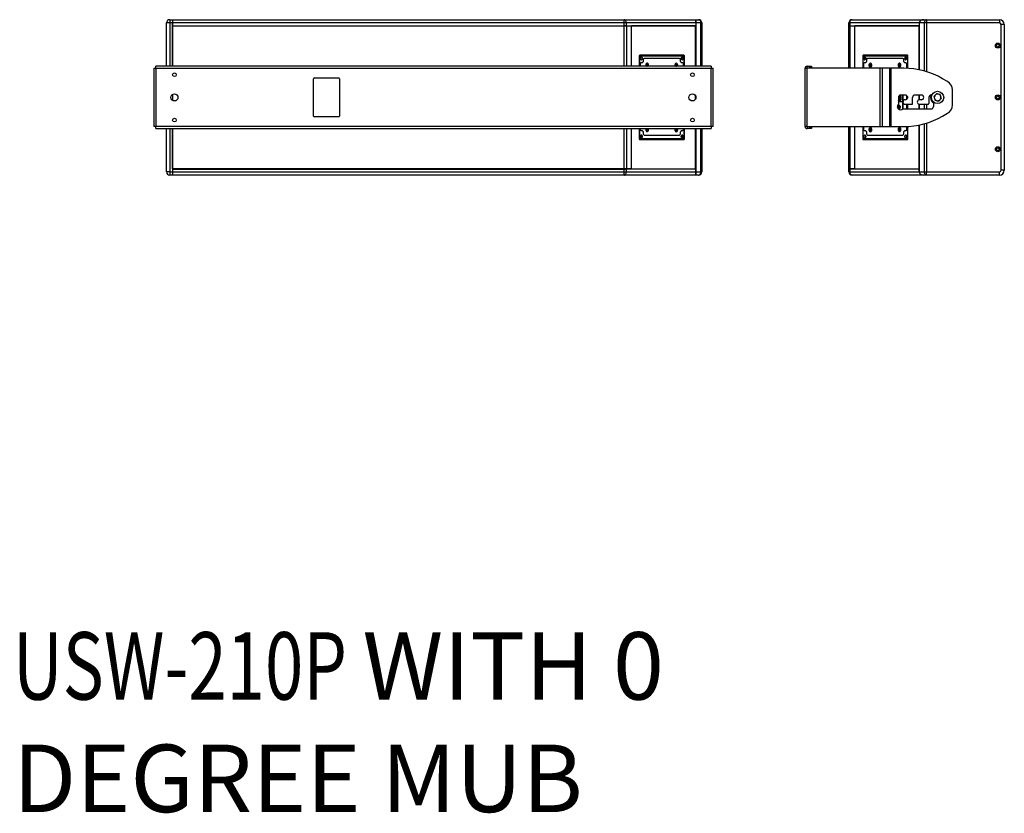
# Model space of a CAD drawing. Units: inches. Extents: x 29 to 701, y 200 to 822.
# Drawn here: x 321 to 397, y 376 to 438 of the extents above; entities that cross this region are included whole.
import ezdxf

# ---------------------------------------------------------------- set-up
doc = ezdxf.new("R2010")
doc.units = ezdxf.units.IN
doc.header["$MEASUREMENT"] = 0
doc.styles.add('SLDTEXTSTYLE1', font='TXT', dxfattribs={"width": 0.7})

msp = doc.modelspace()

# ---------------------------------------------------------------- linework, layer by layer
at = {"color": 7, "linetype": 'Continuous', "lineweight": 25}
for p, q in [((332.206, 434.092), (332.206, 437.437)), ((332.456, 437.437), (332.206, 437.437)), ((332.456, 437.687), (332.456, 437.437)), ((332.456, 437.687), (332.676, 437.687)), ((332.676, 437.437), (332.456, 437.437)), ((332.676, 437.687), (332.676, 437.437)), ((332.676, 437.687), (367.533, 437.687)), ((332.676, 437.437), (332.676, 434.092)), ((367.533, 437.437), (332.676, 437.437)), ((332.676, 437.217), (332.676, 437.437)), ((332.676, 437.217), (367.533, 437.217)), ((332.676, 434.092), (332.676, 437.212)), ((332.676, 437.212), (367.538, 437.212)), ((351.466, 437.212), (351.466, 437.217)), ((351.471, 437.217), (351.471, 437.212)), ((351.941, 437.217), (351.941, 437.212)), ((351.946, 437.217), (351.946, 437.212)), ((367.533, 437.437), (367.533, 437.687)), ((367.533, 437.687), (373.066, 437.687)), ((367.533, 437.217), (367.533, 437.437)), ((367.71, 437.437), (367.533, 437.437)), ((367.71, 437.217), (367.533, 437.217)), ((367.538, 437.212), (367.715, 437.212)), ((367.611, 437.217), (367.611, 437.212)), ((367.71, 437.437), (367.71, 437.217)), ((373.066, 437.437), (367.71, 437.437)), ((367.71, 437.217), (373.066, 437.217)), ((367.715, 437.212), (368.111, 437.212)), ((367.795, 437.217), (367.795, 437.212)), ((373.06, 437.212), (368.111, 437.212)), ((368.111, 434.092), (368.111, 437.212)), ((373.06, 437.212), (373.06, 437.217)), ((373.06, 434.092), (373.06, 437.212)), ((373.066, 437.687), (373.286, 437.687)), ((373.066, 437.437), (373.066, 437.687)), ((373.066, 437.687), (373.066, 437.437)), ((373.463, 437.437), (373.066, 437.437)), ((373.066, 437.437), (373.066, 434.092)), ((373.066, 437.437), (373.066, 437.217)), ((373.536, 437.437), (373.463, 437.437)), ((373.536, 437.437), (373.536, 434.092)), ((384.969, 437.437), (384.896, 437.437)), ((384.896, 437.217), (384.896, 437.437)), ((384.896, 437.217), (384.896, 437.212)), ((384.969, 437.217), (384.896, 437.217)), ((384.896, 433.937), (384.896, 437.212)), ((384.896, 437.212), (384.969, 437.212)), ((384.969, 437.437), (384.969, 437.217)), ((390.326, 437.437), (384.969, 437.437)), ((384.969, 437.217), (390.326, 437.217)), ((384.969, 437.212), (385.366, 437.212)), ((385.11, 437.217), (385.11, 437.212)), ((385.116, 437.212), (385.116, 437.217)), ((385.146, 437.687), (390.679, 437.687)), ((385.366, 437.217), (385.366, 437.212)), ((390.319, 437.212), (385.366, 437.212)), ((385.366, 433.937), (385.366, 437.212)), ((390.319, 433.818), (390.319, 437.212)), ((390.319, 437.212), (390.326, 437.212)), ((390.722, 437.437), (390.326, 437.437)), ((390.326, 437.437), (390.326, 433.816)), ((390.326, 437.437), (390.326, 437.217)), ((390.679, 437.687), (390.899, 437.687)), ((390.899, 437.437), (390.722, 437.437)), ((390.899, 437.687), (396.521, 437.687)), ((390.899, 437.687), (390.899, 437.437)), ((396.521, 437.437), (390.899, 437.437)), ((396.521, 437.687), (396.521, 437.437)), ((396.646, 426.062), (396.646, 437.312)), ((396.896, 437.312), (396.646, 437.312)), ((396.896, 437.312), (396.896, 426.062)), ((368.706, 434.89), (368.765, 434.892)), ((368.706, 434.885), (368.706, 434.092)), ((372.151, 434.947), (368.75, 434.947)), ((368.765, 434.892), (372.139, 434.892)), ((372.195, 434.092), (372.195, 434.885)), ((385.965, 434.885), (385.965, 433.937)), ((389.41, 434.947), (386.009, 434.947)), ((386.016, 434.892), (389.39, 434.892)), ((389.39, 434.892), (389.454, 434.89)), ((389.454, 433.928), (389.454, 434.885)), ((368.743, 434.092), (368.743, 434.861)), ((368.773, 434.246), (368.773, 434.092)), ((368.78, 434.246), (368.773, 434.246)), ((368.78, 434.246), (368.78, 434.092)), ((368.844, 434.346), (368.851, 434.346)), ((368.888, 434.346), (368.851, 434.346)), ((369.021, 434.597), (369.014, 434.597)), ((369.014, 434.597), (369.014, 434.534)), ((369.021, 434.534), (369.014, 434.534)), ((369.021, 434.597), (369.021, 434.534)), ((369.084, 434.697), (369.091, 434.697)), ((371.823, 434.697), (369.091, 434.697)), ((371.894, 434.534), (371.894, 434.597)), ((372.064, 434.346), (372.027, 434.346)), ((372.135, 434.092), (372.135, 434.246)), ((372.161, 434.861), (372.161, 434.092)), ((385.994, 433.937), (385.994, 434.861)), ((386.017, 434.246), (386.017, 433.937)), ((386.125, 434.346), (386.087, 434.346)), ((386.257, 434.597), (386.257, 434.534)), ((389.06, 434.697), (386.328, 434.697)), ((389.06, 434.697), (389.067, 434.697)), ((389.131, 434.534), (389.131, 434.597)), ((389.138, 434.597), (389.131, 434.597)), ((389.131, 434.534), (389.138, 434.534)), ((389.138, 434.534), (389.138, 434.597)), ((389.3, 434.346), (389.263, 434.346)), ((389.3, 434.346), (389.307, 434.346)), ((389.378, 434.246), (389.371, 434.246)), ((389.371, 433.932), (389.371, 434.246)), ((389.378, 433.932), (389.378, 434.246)), ((389.412, 434.861), (389.412, 433.93)), ((331.223, 433.937), (331.223, 429.437)), ((331.223, 433.937), (331.378, 433.937)), ((331.378, 433.937), (331.378, 434.092)), ((374.256, 434.092), (331.378, 434.092)), ((331.378, 433.937), (331.378, 429.437)), ((331.378, 433.937), (374.256, 433.937)), ((332.676, 433.442), (332.676, 433.431)), ((374.256, 434.092), (374.256, 433.937)), ((374.256, 429.437), (374.256, 433.937)), ((374.256, 433.937), (374.411, 433.937)), ((374.411, 429.437), (374.411, 433.937)), ((381.511, 433.937), (381.666, 433.937)), ((381.511, 429.437), (381.511, 433.937)), ((381.666, 433.967), (381.666, 434.092)), ((381.666, 434.092), (381.886, 434.092)), ((381.666, 433.967), (381.886, 433.967)), ((381.666, 429.437), (381.666, 433.937)), ((387.287, 433.937), (381.666, 433.937)), ((381.886, 433.967), (381.886, 434.092)), ((381.886, 434.092), (382.011, 434.092)), ((382.011, 433.967), (381.886, 433.967)), ((382.011, 434.092), (382.011, 433.967)), ((387.287, 433.937), (387.287, 429.437)), ((387.464, 433.937), (387.287, 433.937)), ((387.464, 433.937), (387.464, 429.437)), ((388.041, 433.937), (387.464, 433.937)), ((388.041, 433.937), (388.041, 429.437)), ((388.129, 433.937), (388.041, 433.937)), ((388.129, 433.937), (388.129, 429.437)), ((389.129, 433.937), (388.129, 433.937)), ((343.567, 430.247), (343.567, 433.127)), ((343.627, 433.187), (345.507, 433.187)), ((345.567, 433.127), (345.567, 430.247)), ((381.511, 433.187), (381.501, 433.187)), ((381.501, 433.187), (381.501, 433.127)), ((381.511, 433.127), (381.501, 433.127)), ((381.501, 433.127), (381.501, 430.247)), ((392.511, 432.913), (392.129, 433.133)), ((332.676, 431.921), (332.676, 431.452)), ((388.864, 431.825), (388.781, 431.825)), ((388.803, 431.825), (388.798, 431.837)), ((389.246, 431.864), (388.892, 431.864)), ((389.072, 431.366), (389.072, 431.864)), ((389.083, 431.403), (389.083, 431.864)), ((389.088, 431.414), (389.088, 431.864)), ((390.496, 431.864), (389.996, 431.864)), ((390.319, 431.507), (390.319, 431.864)), ((390.326, 431.864), (390.326, 431.508)), ((391.308, 431.864), (391.246, 431.864)), ((391.658, 431.969), (391.558, 431.861)), ((391.947, 431.903), (391.803, 431.936)), ((392.886, 431.11), (392.886, 432.263)), ((373.06, 431.561), (373.06, 431.813)), ((373.066, 431.799), (373.066, 431.575)), ((388.715, 431.687), (388.715, 431.155)), ((388.718, 431.435), (388.715, 431.427)), ((388.735, 431.432), (388.758, 431.432)), ((388.758, 431.432), (388.864, 431.432)), ((388.765, 431.375), (389.013, 431.375)), ((388.916, 431.776), (388.81, 431.776)), ((388.916, 431.481), (388.81, 431.481)), ((389.013, 431.375), (389.028, 431.375)), ((389.058, 430.792), (389.058, 431.313)), ((389.072, 430.802), (389.072, 431.3)), ((389.083, 430.802), (389.083, 431.262)), ((389.088, 430.802), (389.088, 431.252)), ((389.246, 431.156), (389.757, 431.156)), ((389.371, 431.562), (389.371, 431.812)), ((389.371, 430.802), (389.371, 431.156)), ((389.378, 431.569), (389.378, 431.804)), ((389.378, 430.802), (389.378, 431.156)), ((389.412, 431.748), (389.412, 431.626)), ((389.412, 431.156), (389.412, 430.802)), ((389.454, 430.802), (389.454, 431.156)), ((389.819, 431.218), (389.819, 431.687)), ((390.319, 430.802), (390.319, 431.158)), ((390.326, 431.157), (390.326, 430.802)), ((390.496, 431.51), (390.35, 431.51)), ((390.35, 431.156), (391.007, 431.156)), ((391.069, 431.687), (391.069, 431.218)), ((391.423, 431.342), (391.423, 430.979)), ((391.545, 431.47), (391.689, 431.437)), ((391.833, 431.404), (391.933, 431.513)), ((388.659, 430.939), (388.643, 430.95)), ((388.725, 431.032), (388.659, 430.939)), ((388.673, 430.939), (388.659, 430.939)), ((388.739, 431.032), (388.673, 430.939)), ((388.739, 431.032), (388.725, 431.032)), ((388.764, 430.934), (388.727, 430.931)), ((388.765, 430.955), (388.728, 430.96)), ((388.775, 430.955), (388.737, 430.96)), ((388.774, 430.933), (388.737, 430.929)), ((388.783, 430.928), (388.742, 430.924)), ((388.773, 430.961), (388.743, 430.963)), ((388.768, 430.915), (388.746, 430.914)), ((388.769, 430.973), (388.748, 430.973)), ((388.772, 430.897), (388.753, 430.891)), ((388.775, 430.991), (388.756, 430.997)), ((388.764, 430.934), (388.774, 430.933)), ((388.775, 430.955), (388.765, 430.955)), ((388.774, 430.933), (388.783, 430.928)), ((388.779, 430.958), (388.775, 430.955)), ((388.803, 430.93), (388.778, 430.927)), ((388.803, 430.955), (388.779, 430.958)), ((388.793, 431.022), (388.781, 431.022)), ((388.781, 430.865), (388.793, 430.865)), ((388.783, 430.928), (388.783, 430.928)), ((388.784, 430.762), (388.85, 430.855)), ((388.788, 430.751), (388.784, 430.762)), ((389.068, 430.802), (391.246, 430.802)), ((392.129, 430.241), (392.511, 430.461)), ((332.676, 429.942), (332.676, 429.931)), ((345.507, 430.187), (343.627, 430.187)), ((381.511, 430.247), (381.501, 430.247)), ((381.501, 430.247), (381.501, 430.187)), ((381.511, 430.187), (381.501, 430.187)), ((390.319, 426.162), (390.319, 429.556)), ((390.326, 429.557), (390.326, 425.937)), ((331.378, 429.437), (331.223, 429.437)), ((331.378, 429.282), (331.378, 429.437)), ((374.256, 429.437), (331.378, 429.437)), ((331.378, 429.282), (374.256, 429.282)), ((332.206, 425.937), (332.206, 429.282)), ((332.676, 429.282), (332.676, 425.937)), ((332.676, 426.162), (332.676, 429.282)), ((368.111, 426.162), (368.111, 429.282)), ((368.706, 429.282), (368.706, 428.489)), ((368.743, 428.511), (368.743, 429.282)), ((368.773, 429.282), (368.773, 429.235)), ((368.773, 429.235), (368.78, 429.235)), ((368.78, 429.282), (368.78, 429.235)), ((368.851, 429.135), (368.844, 429.135)), ((368.851, 429.135), (368.888, 429.135)), ((369.021, 428.948), (369.014, 428.948)), ((369.014, 428.948), (369.014, 428.885)), ((369.014, 428.885), (369.021, 428.885)), ((369.021, 428.948), (369.021, 428.885)), ((369.091, 428.785), (369.084, 428.785)), ((369.091, 428.785), (371.823, 428.785)), ((371.894, 428.885), (371.894, 428.948)), ((372.027, 429.135), (372.064, 429.135)), ((372.135, 429.235), (372.135, 429.282)), ((372.161, 429.282), (372.161, 428.511)), ((372.195, 428.489), (372.195, 429.282)), ((373.06, 426.162), (373.06, 429.282)), ((373.066, 429.282), (373.066, 425.937)), ((373.536, 429.282), (373.536, 425.937)), ((374.256, 429.437), (374.256, 429.282)), ((374.411, 429.437), (374.256, 429.437)), ((381.666, 429.437), (381.511, 429.437)), ((381.666, 429.437), (387.287, 429.437)), ((381.666, 429.407), (381.666, 429.282)), ((381.886, 429.407), (381.666, 429.407)), ((381.886, 429.282), (381.666, 429.282)), ((381.886, 429.282), (381.886, 429.407)), ((381.886, 429.407), (382.011, 429.407)), ((382.011, 429.282), (381.886, 429.282)), ((382.011, 429.407), (382.011, 429.282)), ((384.896, 426.162), (384.896, 429.437)), ((385.366, 426.162), (385.366, 429.437)), ((385.965, 429.437), (385.965, 428.489)), ((385.994, 428.511), (385.994, 429.437)), ((386.017, 429.437), (386.017, 429.235)), ((386.087, 429.135), (386.125, 429.135)), ((386.257, 428.948), (386.257, 428.885)), ((386.328, 428.785), (389.06, 428.785)), ((387.287, 429.437), (387.464, 429.437)), ((387.464, 429.437), (388.041, 429.437)), ((388.041, 429.437), (388.129, 429.437)), ((388.129, 429.437), (389.129, 429.437)), ((389.067, 428.785), (389.06, 428.785)), ((389.131, 428.885), (389.131, 428.948)), ((389.131, 428.948), (389.138, 428.948)), ((389.131, 428.885), (389.138, 428.885)), ((389.138, 428.885), (389.138, 428.948)), ((389.263, 429.135), (389.3, 429.135)), ((389.307, 429.135), (389.3, 429.135)), ((389.371, 429.235), (389.371, 429.442)), ((389.371, 429.235), (389.378, 429.235)), ((389.378, 429.235), (389.378, 429.442)), ((389.412, 429.443), (389.412, 428.511)), ((389.454, 428.489), (389.454, 429.446)), ((368.765, 428.48), (368.706, 428.481)), ((368.75, 428.427), (372.151, 428.427)), ((372.139, 428.48), (368.765, 428.48)), ((386.009, 428.427), (389.41, 428.427)), ((389.39, 428.48), (386.016, 428.48)), ((389.454, 428.481), (389.39, 428.48)), ((332.456, 425.937), (332.206, 425.937)), ((332.456, 425.937), (332.456, 425.687)), ((332.456, 425.937), (332.676, 425.937)), ((367.538, 426.162), (332.676, 426.162)), ((332.676, 426.157), (367.533, 426.157)), ((332.676, 426.157), (332.676, 425.937)), ((332.676, 425.937), (332.676, 425.687)), ((332.676, 425.937), (367.533, 425.937)), ((351.466, 426.157), (351.466, 426.162)), ((351.471, 426.162), (351.471, 426.157)), ((351.941, 426.162), (351.941, 426.157)), ((351.946, 426.162), (351.946, 426.157)), ((367.533, 425.937), (367.533, 426.157)), ((367.533, 426.157), (367.71, 426.157)), ((367.533, 425.687), (367.533, 425.937)), ((367.533, 425.937), (367.71, 425.937)), ((367.715, 426.162), (367.538, 426.162)), ((367.611, 426.162), (367.611, 426.157)), ((367.71, 426.157), (367.71, 425.937)), ((373.066, 426.157), (367.71, 426.157)), ((367.71, 425.937), (373.066, 425.937)), ((368.111, 426.162), (367.715, 426.162)), ((367.795, 426.157), (367.795, 426.162)), ((368.111, 426.162), (373.06, 426.162)), ((373.06, 426.162), (373.06, 426.157)), ((373.066, 425.937), (373.066, 426.157)), ((373.066, 425.937), (373.463, 425.937)), ((373.066, 425.687), (373.066, 425.937)), ((373.066, 425.937), (373.066, 425.687)), ((373.463, 425.937), (373.536, 425.937)), ((384.896, 426.162), (384.896, 426.157)), ((384.969, 426.162), (384.896, 426.162)), ((384.896, 425.937), (384.896, 426.157)), ((384.896, 426.157), (384.969, 426.157)), ((384.896, 425.937), (384.969, 425.937)), ((385.366, 426.162), (384.969, 426.162)), ((390.326, 426.157), (384.969, 426.157)), ((384.969, 426.157), (384.969, 425.937)), ((384.969, 425.937), (390.326, 425.937)), ((385.11, 426.162), (385.11, 426.157)), ((385.116, 426.157), (385.116, 426.162)), ((385.366, 426.162), (390.319, 426.162)), ((385.366, 426.157), (385.366, 426.162)), ((390.326, 426.162), (390.319, 426.162)), ((390.326, 425.937), (390.326, 426.157)), ((390.326, 425.937), (390.722, 425.937)), ((390.722, 425.937), (390.899, 425.937)), ((390.899, 425.937), (396.521, 425.937)), ((390.899, 425.687), (390.899, 425.937)), ((396.521, 425.687), (396.521, 425.937)), ((396.896, 426.062), (396.646, 426.062)), ((332.676, 425.687), (332.456, 425.687)), ((367.533, 425.687), (332.676, 425.687)), ((373.066, 425.687), (367.533, 425.687)), ((373.286, 425.687), (373.066, 425.687)), ((390.679, 425.687), (385.146, 425.687)), ((390.899, 425.687), (390.679, 425.687)), ((396.521, 425.687), (390.899, 425.687))]:
    msp.add_line(p, q, dxfattribs=at)
at = {"color": 8, "linetype": 'Continuous', "lineweight": 25}
for p, q in [((332.456, 437.437), (332.456, 434.092)), ((367.486, 437.212), (367.486, 437.217)), ((367.538, 434.092), (367.538, 437.212)), ((367.715, 437.212), (367.715, 434.092)), ((373.463, 434.092), (373.463, 437.437)), ((384.969, 437.212), (384.969, 433.937)), ((385.241, 437.217), (385.241, 437.212)), ((390.722, 433.721), (390.722, 437.437)), ((390.899, 437.437), (390.899, 433.67)), ((372.195, 434.885), (372.153, 434.885)), ((386.002, 434.885), (385.965, 434.885)), ((368.743, 434.861), (368.706, 434.86)), ((389.454, 434.859), (389.412, 434.861)), ((389.07, 431.313), (389.058, 431.313)), ((390.722, 430.802), (390.722, 431.156)), ((390.899, 431.156), (390.899, 430.802)), ((390.722, 425.937), (390.722, 429.652)), ((390.899, 429.704), (390.899, 425.937)), ((332.456, 429.282), (332.456, 425.937)), ((367.538, 426.162), (367.538, 429.282)), ((367.715, 429.282), (367.715, 426.162)), ((373.463, 425.937), (373.463, 429.282)), ((384.969, 429.437), (384.969, 426.162)), ((368.706, 428.512), (368.743, 428.511)), ((372.154, 428.489), (372.195, 428.489)), ((385.965, 428.489), (386.001, 428.489)), ((389.412, 428.511), (389.454, 428.512)), ((367.486, 426.157), (367.486, 426.162)), ((385.241, 426.162), (385.241, 426.157))]:
    msp.add_line(p, q, dxfattribs=at)
at = {"color": 7, "linetype": 'Continuous', "lineweight": 25, "flags": 128}
for points in [[(367.71, 437.437), (367.706, 437.486), (367.696, 437.532), (367.68, 437.576), (367.658, 437.614), (367.631, 437.645), (367.601, 437.668), (367.567, 437.682), (367.533, 437.687)], [(373.286, 437.687), (373.321, 437.682), (373.354, 437.668), (373.385, 437.645), (373.411, 437.614), (373.433, 437.576), (373.45, 437.532), (373.46, 437.486), (373.463, 437.437)], [(384.969, 437.437), (384.972, 437.486), (384.982, 437.532), (384.999, 437.576), (385.021, 437.614), (385.047, 437.645), (385.078, 437.668), (385.111, 437.682), (385.146, 437.687)], [(390.899, 437.687), (390.865, 437.682), (390.832, 437.668), (390.801, 437.645), (390.774, 437.614), (390.752, 437.576), (390.736, 437.532), (390.726, 437.486), (390.722, 437.437)], [(368.955, 434.702), (368.95, 434.741), (368.935, 434.776), (368.912, 434.8), (368.885, 434.811), (368.856, 434.807), (368.831, 434.789), (368.812, 434.759), (368.801, 434.722), (368.801, 434.682), (368.812, 434.644), (368.831, 434.614), (368.856, 434.596), (368.885, 434.593), (368.912, 434.604), (368.935, 434.628), (368.95, 434.662), (368.955, 434.702)], [(368.803, 434.671), (368.807, 434.697), (368.803, 434.733)], [(368.839, 434.702), (368.833, 434.741), (368.819, 434.773)], [(368.819, 434.631), (368.833, 434.663), (368.839, 434.702)], [(369.014, 434.534), (369.011, 434.497), (369.004, 434.462), (368.991, 434.43), (368.975, 434.401), (368.955, 434.378), (368.932, 434.361), (368.907, 434.35), (368.881, 434.346)], [(369.021, 434.534), (369.018, 434.497), (369.011, 434.462), (368.998, 434.43), (368.982, 434.401), (368.962, 434.378), (368.939, 434.361), (368.914, 434.35), (368.888, 434.346)], [(369.412, 434.092), (369.422, 434.118), (369.429, 434.163), (369.427, 434.21), (369.415, 434.253), (369.394, 434.289), (369.367, 434.316), (369.335, 434.329), (369.302, 434.329), (369.271, 434.316), (369.244, 434.289), (369.223, 434.253), (369.211, 434.21), (369.209, 434.163), (369.216, 434.118), (369.225, 434.092)], [(369.361, 434.175), (369.357, 434.201), (369.346, 434.224), (369.33, 434.239), (369.312, 434.244), (369.293, 434.239), (369.277, 434.224), (369.267, 434.201), (369.263, 434.175), (369.267, 434.148), (369.277, 434.126), (369.293, 434.111), (369.312, 434.106), (369.33, 434.111), (369.346, 434.126), (369.357, 434.148), (369.361, 434.175)], [(369.405, 434.092), (369.415, 434.118), (369.422, 434.163), (369.419, 434.21), (369.407, 434.253), (369.387, 434.289), (369.36, 434.316), (369.328, 434.329), (369.315, 434.331)], [(371.662, 434.092), (371.671, 434.118), (371.678, 434.163), (371.676, 434.21), (371.664, 434.253), (371.643, 434.289), (371.616, 434.316), (371.585, 434.329), (371.552, 434.329), (371.52, 434.316), (371.493, 434.289), (371.472, 434.253), (371.46, 434.21), (371.458, 434.163), (371.465, 434.118), (371.474, 434.092)], [(371.61, 434.175), (371.606, 434.201), (371.596, 434.224), (371.58, 434.239), (371.561, 434.244), (371.542, 434.239), (371.527, 434.224), (371.516, 434.201), (371.512, 434.175), (371.516, 434.148), (371.527, 434.126), (371.542, 434.111), (371.561, 434.106), (371.58, 434.111), (371.596, 434.126), (371.606, 434.148), (371.61, 434.175)], [(371.655, 434.092), (371.664, 434.118), (371.671, 434.163), (371.669, 434.21), (371.657, 434.253), (371.636, 434.289), (371.609, 434.316), (371.577, 434.329), (371.565, 434.331)], [(372.027, 434.346), (372.001, 434.35), (371.976, 434.361), (371.953, 434.378), (371.933, 434.401), (371.916, 434.43), (371.904, 434.462), (371.897, 434.497), (371.894, 434.534)], [(371.949, 434.702), (371.954, 434.662), (371.969, 434.628), (371.992, 434.604), (372.019, 434.593), (372.048, 434.596), (372.073, 434.614), (372.092, 434.644), (372.102, 434.682), (372.102, 434.722), (372.092, 434.759), (372.073, 434.789), (372.048, 434.807), (372.019, 434.811), (371.992, 434.8), (371.969, 434.776), (371.954, 434.741), (371.949, 434.702)], [(371.951, 434.676), (371.953, 434.696), (371.951, 434.727)], [(371.988, 434.702), (371.982, 434.741), (371.967, 434.773)], [(371.967, 434.631), (371.982, 434.663), (371.988, 434.702)], [(386.206, 434.702), (386.2, 434.741), (386.185, 434.776), (386.163, 434.8), (386.135, 434.811), (386.107, 434.807), (386.082, 434.789), (386.062, 434.759), (386.052, 434.722), (386.052, 434.682), (386.062, 434.644), (386.082, 434.614), (386.107, 434.596), (386.135, 434.593), (386.163, 434.604), (386.185, 434.628), (386.2, 434.662), (386.206, 434.702)], [(386.257, 434.534), (386.255, 434.497), (386.247, 434.462), (386.235, 434.43), (386.218, 434.401), (386.198, 434.378), (386.175, 434.361), (386.151, 434.35), (386.125, 434.346)], [(386.167, 434.702), (386.172, 434.741), (386.187, 434.773)], [(386.187, 434.631), (386.172, 434.663), (386.167, 434.702)], [(386.203, 434.733), (386.199, 434.706), (386.203, 434.669)], [(386.555, 434.019), (386.588, 434.025), (386.618, 434.046), (386.642, 434.077), (386.658, 434.118), (386.666, 434.163), (386.663, 434.21), (386.651, 434.253), (386.631, 434.289), (386.603, 434.316), (386.572, 434.329), (386.539, 434.329), (386.507, 434.316), (386.48, 434.289), (386.46, 434.253), (386.448, 434.21), (386.445, 434.163), (386.453, 434.118), (386.469, 434.077), (386.493, 434.046), (386.523, 434.025), (386.555, 434.019)], [(386.559, 434.331), (386.546, 434.329), (386.515, 434.316), (386.487, 434.289), (386.467, 434.253), (386.455, 434.21), (386.452, 434.163), (386.46, 434.118), (386.476, 434.077), (386.5, 434.046), (386.53, 434.025), (386.559, 434.019)], [(386.611, 434.175), (386.608, 434.201), (386.597, 434.224), (386.581, 434.239), (386.562, 434.244), (386.544, 434.239), (386.528, 434.224), (386.517, 434.201), (386.514, 434.175), (386.517, 434.148), (386.528, 434.126), (386.544, 434.111), (386.562, 434.106), (386.581, 434.111), (386.597, 434.126), (386.608, 434.148), (386.611, 434.175)], [(388.805, 434.019), (388.837, 434.025), (388.867, 434.046), (388.891, 434.077), (388.907, 434.118), (388.915, 434.163), (388.912, 434.21), (388.9, 434.253), (388.88, 434.289), (388.853, 434.316), (388.821, 434.329), (388.788, 434.329), (388.757, 434.316), (388.729, 434.289), (388.709, 434.253), (388.697, 434.21), (388.694, 434.163), (388.702, 434.118), (388.718, 434.077), (388.742, 434.046), (388.772, 434.025), (388.805, 434.019)], [(388.808, 434.331), (388.795, 434.329), (388.764, 434.316), (388.737, 434.289), (388.716, 434.253), (388.704, 434.21), (388.702, 434.163), (388.709, 434.118), (388.725, 434.077), (388.749, 434.046), (388.779, 434.025), (388.808, 434.019)], [(388.861, 434.175), (388.857, 434.201), (388.846, 434.224), (388.83, 434.239), (388.812, 434.244), (388.793, 434.239), (388.777, 434.224), (388.767, 434.201), (388.763, 434.175), (388.767, 434.148), (388.777, 434.126), (388.793, 434.111), (388.812, 434.106), (388.83, 434.111), (388.846, 434.126), (388.857, 434.148), (388.861, 434.175)], [(389.263, 434.346), (389.237, 434.35), (389.212, 434.361), (389.189, 434.378), (389.169, 434.401), (389.153, 434.43), (389.141, 434.462), (389.133, 434.497), (389.131, 434.534)], [(389.27, 434.346), (389.244, 434.35), (389.219, 434.361), (389.197, 434.378), (389.176, 434.401), (389.16, 434.43), (389.148, 434.462), (389.14, 434.497), (389.138, 434.534)], [(389.2, 434.702), (389.205, 434.662), (389.22, 434.628), (389.243, 434.604), (389.27, 434.593), (389.298, 434.596), (389.324, 434.614), (389.343, 434.644), (389.353, 434.682), (389.353, 434.722), (389.343, 434.759), (389.324, 434.789), (389.298, 434.807), (389.27, 434.811), (389.243, 434.8), (389.22, 434.776), (389.205, 434.741), (389.2, 434.702)], [(389.316, 434.702), (389.321, 434.741), (389.336, 434.773)], [(389.336, 434.631), (389.321, 434.663), (389.316, 434.702)], [(388.712, 431.294), (388.728, 431.315), (388.765, 431.375)], [(388.735, 431.432), (388.725, 431.433), (388.715, 431.437)], [(388.756, 431.432), (388.737, 431.386), (388.715, 431.344)], [(388.85, 430.855), (388.867, 430.89), (388.875, 430.932), (388.873, 430.976), (388.86, 431.015), (388.838, 431.046), (388.81, 431.064), (388.78, 431.068), (388.75, 431.057), (388.725, 431.032)], [(388.779, 431.375), (388.792, 431.404), (388.803, 431.432)], [(388.773, 430.868), (388.794, 430.873), (388.811, 430.889), (388.823, 430.912), (388.828, 430.941), (388.825, 430.97), (388.814, 430.994), (388.797, 431.012), (388.777, 431.018), (388.757, 431.013), (388.739, 430.998), (388.727, 430.974), (388.722, 430.946), (388.726, 430.917), (388.736, 430.892), (388.753, 430.875), (388.773, 430.868)], [(388.78, 430.865), (388.801, 430.87), (388.819, 430.886), (388.832, 430.911), (388.837, 430.941), (388.834, 430.971), (388.822, 430.997), (388.804, 431.015), (388.783, 431.022), (388.781, 431.022)], [(388.793, 430.865), (388.813, 430.87), (388.831, 430.886), (388.844, 430.911), (388.849, 430.941), (388.845, 430.971), (388.834, 430.997), (388.816, 431.015), (388.795, 431.022), (388.793, 431.022)], [(368.881, 429.135), (368.907, 429.132), (368.932, 429.121), (368.955, 429.104), (368.975, 429.08), (368.991, 429.052), (369.004, 429.02), (369.011, 428.984), (369.014, 428.948)], [(368.888, 429.135), (368.914, 429.132), (368.939, 429.121), (368.962, 429.104), (368.982, 429.08), (368.998, 429.052), (369.011, 429.02), (369.018, 428.984), (369.021, 428.948)], [(369.226, 429.282), (369.223, 429.275), (369.211, 429.232), (369.209, 429.185), (369.216, 429.14), (369.232, 429.099), (369.257, 429.068), (369.286, 429.047), (369.319, 429.041)], [(369.361, 429.197), (369.357, 429.223), (369.346, 429.246), (369.33, 429.261), (369.312, 429.266), (369.293, 429.261), (369.277, 429.246), (369.267, 429.223), (369.263, 429.197), (369.267, 429.17), (369.277, 429.148), (369.293, 429.133), (369.312, 429.128), (369.33, 429.133), (369.346, 429.148), (369.357, 429.17), (369.361, 429.197)], [(369.315, 429.041), (369.344, 429.047), (369.374, 429.068), (369.398, 429.099), (369.415, 429.14), (369.422, 429.185), (369.419, 429.232), (369.407, 429.275), (369.404, 429.282)], [(369.319, 429.041), (369.351, 429.047), (369.381, 429.068), (369.405, 429.099), (369.422, 429.14), (369.429, 429.185), (369.427, 429.232), (369.415, 429.275), (369.412, 429.282)], [(371.475, 429.282), (371.472, 429.275), (371.46, 429.232), (371.458, 429.185), (371.465, 429.14), (371.482, 429.099), (371.506, 429.068), (371.536, 429.047), (371.568, 429.041)], [(371.61, 429.197), (371.606, 429.223), (371.596, 429.246), (371.58, 429.261), (371.561, 429.266), (371.542, 429.261), (371.527, 429.246), (371.516, 429.223), (371.512, 429.197), (371.516, 429.17), (371.527, 429.148), (371.542, 429.133), (371.561, 429.128), (371.58, 429.133), (371.596, 429.148), (371.606, 429.17), (371.61, 429.197)], [(371.565, 429.041), (371.594, 429.047), (371.623, 429.068), (371.647, 429.099), (371.664, 429.14), (371.671, 429.185), (371.669, 429.232), (371.657, 429.275), (371.654, 429.282)], [(371.568, 429.041), (371.601, 429.047), (371.63, 429.068), (371.654, 429.099), (371.671, 429.14), (371.678, 429.185), (371.676, 429.232), (371.664, 429.275), (371.661, 429.282)], [(371.894, 428.948), (371.897, 428.984), (371.904, 429.02), (371.916, 429.052), (371.933, 429.08), (371.953, 429.104), (371.976, 429.121), (372.001, 429.132), (372.027, 429.135)], [(386.125, 429.135), (386.151, 429.132), (386.175, 429.121), (386.198, 429.104), (386.218, 429.08), (386.235, 429.052), (386.247, 429.02), (386.255, 428.984), (386.257, 428.948)], [(386.555, 429.041), (386.588, 429.047), (386.618, 429.068), (386.642, 429.099), (386.658, 429.14), (386.666, 429.185), (386.663, 429.232), (386.651, 429.275), (386.631, 429.311), (386.603, 429.338), (386.572, 429.351), (386.539, 429.351), (386.507, 429.338), (386.48, 429.311), (386.46, 429.275), (386.448, 429.232), (386.445, 429.185), (386.453, 429.14), (386.469, 429.099), (386.493, 429.068), (386.523, 429.047), (386.555, 429.041)], [(386.559, 429.353), (386.546, 429.351), (386.515, 429.338), (386.487, 429.311), (386.467, 429.275), (386.455, 429.232), (386.452, 429.185), (386.46, 429.14), (386.476, 429.099), (386.5, 429.068), (386.53, 429.047), (386.559, 429.041)], [(386.611, 429.197), (386.608, 429.223), (386.597, 429.246), (386.581, 429.261), (386.562, 429.266), (386.544, 429.261), (386.528, 429.246), (386.517, 429.223), (386.514, 429.197), (386.517, 429.17), (386.528, 429.148), (386.544, 429.133), (386.562, 429.128), (386.581, 429.133), (386.597, 429.148), (386.608, 429.17), (386.611, 429.197)], [(388.805, 429.041), (388.837, 429.047), (388.867, 429.068), (388.891, 429.099), (388.907, 429.14), (388.915, 429.185), (388.912, 429.232), (388.9, 429.275), (388.88, 429.311), (388.853, 429.338), (388.821, 429.351), (388.788, 429.351), (388.757, 429.338), (388.729, 429.311), (388.709, 429.275), (388.697, 429.232), (388.694, 429.185), (388.702, 429.14), (388.718, 429.099), (388.742, 429.068), (388.772, 429.047), (388.805, 429.041)], [(388.808, 429.353), (388.795, 429.351), (388.764, 429.338), (388.737, 429.311), (388.716, 429.275), (388.704, 429.232), (388.702, 429.185), (388.709, 429.14), (388.725, 429.099), (388.749, 429.068), (388.779, 429.047), (388.808, 429.041)], [(388.861, 429.197), (388.857, 429.223), (388.846, 429.246), (388.83, 429.261), (388.812, 429.266), (388.793, 429.261), (388.777, 429.246), (388.767, 429.223), (388.763, 429.197), (388.767, 429.17), (388.777, 429.148), (388.793, 429.133), (388.812, 429.128), (388.83, 429.133), (388.846, 429.148), (388.857, 429.17), (388.861, 429.197)], [(389.131, 428.948), (389.133, 428.984), (389.141, 429.02), (389.153, 429.052), (389.169, 429.08), (389.189, 429.104), (389.212, 429.121), (389.237, 429.132), (389.263, 429.135)], [(389.138, 428.948), (389.14, 428.984), (389.148, 429.02), (389.16, 429.052), (389.176, 429.08), (389.197, 429.104), (389.219, 429.121), (389.244, 429.132), (389.27, 429.135)], [(368.8, 428.67), (368.805, 428.63), (368.82, 428.596), (368.843, 428.572), (368.87, 428.561), (368.899, 428.564), (368.924, 428.582), (368.943, 428.612), (368.954, 428.65), (368.954, 428.69), (368.943, 428.727), (368.924, 428.757), (368.899, 428.775), (368.87, 428.779), (368.843, 428.768), (368.82, 428.744), (368.805, 428.709), (368.8, 428.67)], [(368.803, 428.64), (368.807, 428.674), (368.804, 428.702)], [(368.819, 428.741), (368.833, 428.709), (368.839, 428.67)], [(368.839, 428.67), (368.833, 428.709), (368.819, 428.741)], [(368.839, 428.67), (368.833, 428.631), (368.819, 428.599)], [(368.819, 428.599), (368.833, 428.631), (368.839, 428.67)], [(372.104, 428.67), (372.099, 428.709), (372.084, 428.744), (372.061, 428.768), (372.033, 428.779), (372.005, 428.775), (371.98, 428.757), (371.961, 428.727), (371.95, 428.69), (371.95, 428.65), (371.961, 428.612), (371.98, 428.582), (372.005, 428.564), (372.033, 428.561), (372.061, 428.572), (372.084, 428.596), (372.099, 428.63), (372.104, 428.67)], [(371.951, 428.645), (371.953, 428.681), (371.951, 428.696)], [(371.967, 428.741), (371.982, 428.709), (371.988, 428.67)], [(371.988, 428.67), (371.982, 428.709), (371.967, 428.741)], [(371.988, 428.67), (371.982, 428.631), (371.967, 428.599)], [(371.967, 428.599), (371.982, 428.631), (371.988, 428.67)], [(386.051, 428.67), (386.056, 428.63), (386.071, 428.596), (386.094, 428.572), (386.121, 428.561), (386.149, 428.564), (386.175, 428.582), (386.194, 428.612), (386.204, 428.65), (386.204, 428.69), (386.194, 428.727), (386.175, 428.757), (386.149, 428.775), (386.121, 428.779), (386.094, 428.768), (386.071, 428.744), (386.056, 428.709), (386.051, 428.67)], [(386.202, 428.702), (386.199, 428.669), (386.203, 428.64)], [(389.354, 428.67), (389.349, 428.709), (389.334, 428.744), (389.312, 428.768), (389.284, 428.779), (389.256, 428.775), (389.23, 428.757), (389.211, 428.727), (389.201, 428.69), (389.201, 428.65), (389.211, 428.612), (389.23, 428.582), (389.256, 428.564), (389.284, 428.561), (389.312, 428.572), (389.334, 428.596), (389.349, 428.63), (389.354, 428.67)], [(367.533, 425.687), (367.567, 425.692), (367.601, 425.706), (367.631, 425.729), (367.658, 425.76), (367.68, 425.798), (367.696, 425.841), (367.706, 425.888), (367.71, 425.937)], [(373.286, 425.687), (373.321, 425.692), (373.354, 425.706), (373.385, 425.729), (373.411, 425.76), (373.433, 425.798), (373.45, 425.841), (373.46, 425.888), (373.463, 425.937)], [(385.146, 425.687), (385.111, 425.692), (385.078, 425.706), (385.047, 425.729), (385.021, 425.76), (384.999, 425.798), (384.982, 425.841), (384.972, 425.888), (384.969, 425.937)], [(390.899, 425.687), (390.865, 425.692), (390.832, 425.706), (390.801, 425.729), (390.774, 425.76), (390.752, 425.798), (390.736, 425.841), (390.726, 425.888), (390.722, 425.937)]]:
    msp.add_lwpolyline(points, dxfattribs=at)
at = {"color": 7, "linetype": 'Continuous', "lineweight": 25}
for centre, radius in [((396.396, 435.687), 0.192), ((396.396, 435.687), 0.111), ((332.817, 433.437), 0.141), ((372.817, 433.437), 0.141), ((332.817, 431.687), 0.273), ((372.817, 431.687), 0.273), ((391.746, 431.687), 0.472), ((396.396, 431.687), 0.192), ((396.396, 431.687), 0.111), ((332.817, 429.937), 0.141), ((372.817, 429.937), 0.141), ((396.396, 427.687), 0.192), ((396.396, 427.687), 0.111)]:
    msp.add_circle(centre, radius, dxfattribs=at)
for centre, radius, start, end in [((332.456, 437.437), 0.25, 90, 180), ((373.286, 437.437), 0.25, 0, 90), ((385.146, 437.437), 0.25, 90, 180), ((396.521, 437.312), 0.375, 0, 90), ((396.521, 437.312), 0.125, 0, 90), ((368.761, 434.893), 0.0553, 101.42297, 188.04909), ((372.035, 434.894), 0.0537, 357.60066, 79.15719), ((372.14, 434.893), 0.0553, 351.95091, 78.57703), ((386.02, 434.893), 0.0553, 101.42147, 188.04987), ((386.125, 434.894), 0.0537, 100.84626, 182.39513), ((389.399, 434.893), 0.0553, 351.95152, 78.57713), ((368.862, 434.259), 0.0893, 101.42161, 188.05004), ((368.869, 434.259), 0.0893, 101.42197, 188.04878), ((368.708, 434.702), 0.132, 327.43826, 32.56174), ((369.102, 434.609), 0.0893, 101.42174, 188.04901), ((369.109, 434.609), 0.0893, 101.42152, 188.05012), ((371.806, 434.609), 0.0893, 351.94988, 78.57848), ((371.856, 434.702), 0.132, 327.43613, 32.56387), ((372.046, 434.259), 0.0893, 351.94837, 78.57909), ((386.105, 434.259), 0.0893, 101.42137, 188.04982), ((386.298, 434.702), 0.132, 147.4369, 212.5631), ((386.346, 434.609), 0.0893, 101.42205, 188.04915), ((389.042, 434.609), 0.0893, 351.95085, 78.57795), ((389.049, 434.609), 0.0893, 351.95061, 78.5782), ((389.283, 434.259), 0.0893, 351.95059, 78.57821), ((389.29, 434.259), 0.0893, 351.95059, 78.57821), ((389.447, 434.702), 0.132, 147.43613, 212.56387), ((389.477, 434.702), 0.131, 164.46698, 195.53302), ((381.666, 433.937), 0.155, 90, 180), ((381.666, 433.937), 0.03, 90, 180), ((389.129, 427.937), 6, 60, 90), ((343.627, 433.127), 0.06, 90, 180), ((345.507, 433.127), 0.06, 0, 90), ((392.136, 432.263), 0.75, 0, 60), ((388.892, 431.687), 0.177, 90, 180), ((388.857, 431.766), 0.0597, 9.69175, 83.03735), ((389.246, 431.687), 0.177, 270, 90), ((389.996, 431.687), 0.177, 90, 180), ((390.496, 431.687), 0.177, 270, 90), ((391.246, 431.687), 0.177, 90, 180), ((391.746, 431.687), 0.54, 160.89954, 233.26262), ((391.746, 431.687), 0.5, 159.26783, 230.36413), ((391.746, 431.687), 0.256, 137.1523, 197.1523), ((391.746, 431.687), 0.256, 77.1523, 137.1523), ((391.746, 431.687), 0.256, 17.1523, 77.1523), ((388.892, 430.979), 0.25, 135.07242, 314.92758), ((388.805, 430.991), 0.0772, 97.7707, 148.54165), ((388.751, 431.491), 0.0597, 276.96263, 350.30826), ((388.742, 431.761), 0.0695, 12.92859, 60.52822), ((388.285, 431.628), 0.545, 344.28144, 15.71856), ((388.857, 431.491), 0.0597, 276.96263, 350.30826), ((388.391, 431.628), 0.545, 344.28183, 15.71817), ((389.002, 431.321), 0.0558, 351.95004, 78.57885), ((389.019, 431.326), 0.0502, 11.44723, 80.74106), ((389.246, 431.333), 0.177, 90, 270), ((389.757, 431.218), 0.062, 270, 0), ((390.35, 431.333), 0.177, 90, 270), ((391.007, 431.218), 0.062, 270, 0), ((391.746, 431.687), 0.256, 197.1523, 257.1523), ((391.746, 431.687), 0.256, 257.1523, 317.1523), ((391.746, 431.687), 0.256, 317.1523, 17.1523), ((392.136, 431.11), 0.75, 300, 0), ((388.371, 430.624), 0.404, 22.08278, 46.53197), ((388.417, 430.625), 0.405, 21.64953, 50.70066), ((388.803, 430.943), 0.077, 167.81485, 189.43159), ((388.744, 431.003), 0.0743, 256.61199, 264.32458), ((388.733, 430.796), 0.163, 88.52551, 92.00013), ((388.794, 430.879), 0.0983, 121.19612, 125.35316), ((388.798, 431.001), 0.0945, 229.24346, 233.70663), ((388.879, 430.972), 0.145, 199.10681, 203.36577), ((388.878, 430.909), 0.145, 153.72189, 157.92837), ((388.872, 430.938), 0.128, 190.67951, 201.7948), ((388.876, 430.943), 0.132, 155.78703, 166.65242), ((388.765, 430.916), 0.0281, 245.9489, 288.55046), ((388.765, 430.97), 0.0281, 65.94908, 108.54987), ((388.825, 430.943), 0.0613, 168.51572, 188.73383), ((388.909, 430.888), 0.143, 165.79774, 169.79045), ((388.911, 430.935), 0.145, 188.74547, 198.36633), ((388.918, 430.942), 0.151, 159.23304, 168.58017), ((388.915, 430.991), 0.147, 187.26335, 191.22709), ((388.921, 430.617), 0.341, 114.66488, 116.19473), ((388.917, 431.209), 0.287, 239.33791, 241.18305), ((388.788, 431.924), 0.997, 269.43099, 270.78934), ((388.632, 428.692), 2.27, 85.69116, 86.28835), ((388.727, 430.943), 0.077, 347.81673, 9.43202), ((391.246, 430.979), 0.177, 270, 0), ((343.627, 430.247), 0.06, 180, 270), ((345.507, 430.247), 0.06, 270, 0), ((389.129, 435.437), 6, 270, 300), ((368.862, 429.223), 0.0893, 171.95015, 258.57813), ((368.869, 429.223), 0.0893, 171.9514, 258.57777), ((369.102, 428.873), 0.0893, 171.95073, 258.57852), ((369.109, 428.873), 0.0893, 171.94962, 258.57873), ((371.806, 428.873), 0.0893, 281.42127, 8.05038), ((372.046, 429.223), 0.0893, 281.42117, 8.05145), ((381.666, 429.437), 0.155, 180, 270), ((381.666, 429.437), 0.03, 180, 270), ((386.105, 429.223), 0.0893, 171.95036, 258.57836), ((386.346, 428.873), 0.0893, 171.95059, 258.57821), ((389.042, 428.873), 0.0893, 281.42179, 8.04941), ((389.049, 428.873), 0.0893, 281.42155, 8.04965), ((389.283, 429.223), 0.0893, 281.42205, 8.04922), ((389.29, 429.223), 0.0893, 281.42205, 8.04922), ((368.761, 428.481), 0.0553, 171.95091, 258.57703), ((372.035, 428.479), 0.0532, 280.66631, 0.7383), ((372.14, 428.481), 0.0553, 281.42297, 8.04909), ((386.02, 428.481), 0.0553, 171.95013, 258.57853), ((386.125, 428.479), 0.0532, 179.26286, 259.33177), ((386.298, 428.67), 0.132, 147.4369, 212.5631), ((389.447, 428.67), 0.132, 147.43613, 212.56387), ((389.477, 428.672), 0.131, 164.91714, 195.92691), ((389.399, 428.481), 0.0553, 281.42287, 8.04848), ((332.456, 425.937), 0.25, 180, 270), ((373.286, 425.937), 0.25, 270, 0), ((385.146, 425.937), 0.25, 180, 270), ((396.521, 426.062), 0.125, 270, 0), ((396.521, 426.062), 0.375, 270, 0)]:
    msp.add_arc(centre, radius, start, end, dxfattribs=at)
for centre, major_axis, ratio, start_param, end_param in [((390.679, 437.437), (0.354, 0), 0.707107, 1.570796, 3.141593), ((390.679, 437.437), (-0.354, 0), 0.707107, 4.712389, 6.283185), ((368.765, 434.861), (0, 0.0313), 0.707107, 6.282881, 7.853372), ((372.139, 434.861), (0, 0.0313), 0.706999, 4.712389, 6.283185), ((386.016, 434.861), (0, 0.0313), 0.707107, 6.282881, 7.853372), ((389.39, 434.861), (0, 0.0313), 0.706999, 4.712389, 6.283185), ((368.765, 428.511), (0, 0.0313), 0.707107, 1.571405, 3.141897), ((372.139, 428.511), (0, 0.0313), 0.706999, 3.141593, 4.712389), ((386.016, 428.511), (0, 0.0313), 0.707107, 1.571405, 3.141897), ((389.39, 428.511), (0, 0.0313), 0.706999, 3.141593, 4.712389), ((390.679, 425.937), (-0.354, 0), 0.707107, 0, 1.570796), ((390.679, 425.937), (-0.354, 0), 0.707107, 0, 1.570796)]:
    msp.add_ellipse(centre, major_axis=major_axis, ratio=ratio, start_param=start_param, end_param=end_param, dxfattribs=at)
for points, knots in [([(391.558, 431.861), (391.556, 431.858), (391.522, 431.822), (391.488, 431.786), (391.458, 431.752)], [0, 0, 0, 0, 0.070215, 1, 1, 1, 1]), ([(391.803, 431.936), (391.799, 431.937), (391.75, 431.948), (391.703, 431.959), (391.658, 431.969)], [0, 0, 0, 0, 0.070215, 1, 1, 1, 1]), ([(391.99, 431.762), (391.987, 431.773), (391.972, 431.821), (391.958, 431.867), (391.947, 431.903)], [0, 0, 0, 0, 0.220719, 1, 1, 1, 1]), ([(391.458, 431.752), (391.469, 431.716), (391.483, 431.67), (391.498, 431.622), (391.501, 431.611)], [0, 0, 0, 0, 0.77928, 1, 1, 1, 1]), ([(391.501, 431.611), (391.513, 431.573), (391.528, 431.525), (391.542, 431.479), (391.545, 431.47)], [0, 0, 0, 0, 0.803193, 1, 1, 1, 1]), ([(391.689, 431.437), (391.692, 431.437), (391.741, 431.425), (391.788, 431.415), (391.833, 431.404)], [0, 0, 0, 0, 0.070215, 1, 1, 1, 1]), ([(391.933, 431.513), (391.936, 431.515), (391.97, 431.552), (392.003, 431.588), (392.034, 431.621)], [0, 0, 0, 0, 0.070215, 1, 1, 1, 1]), ([(392.034, 431.621), (392.031, 431.63), (392.017, 431.676), (392.002, 431.724), (391.99, 431.762)], [0, 0, 0, 0, 0.1968069, 1, 1, 1, 1])]:
    msp.add_open_spline(points, degree=3, knots=knots, dxfattribs=at)

# ---------------------------------------------------------------- texts
at = {"color": 7, "linetype": 'Continuous', "lineweight": 0, "insert": (320.348, 390.406), "char_height": 5.20833, "attachment_point": 1, "style": 'SLDTEXTSTYLE1'}
msp.add_mtext('{\\W0.75;USW-210P }WITH 0 DEGREE MUB', dxfattribs=at)

doc.saveas('drawing.dxf')
